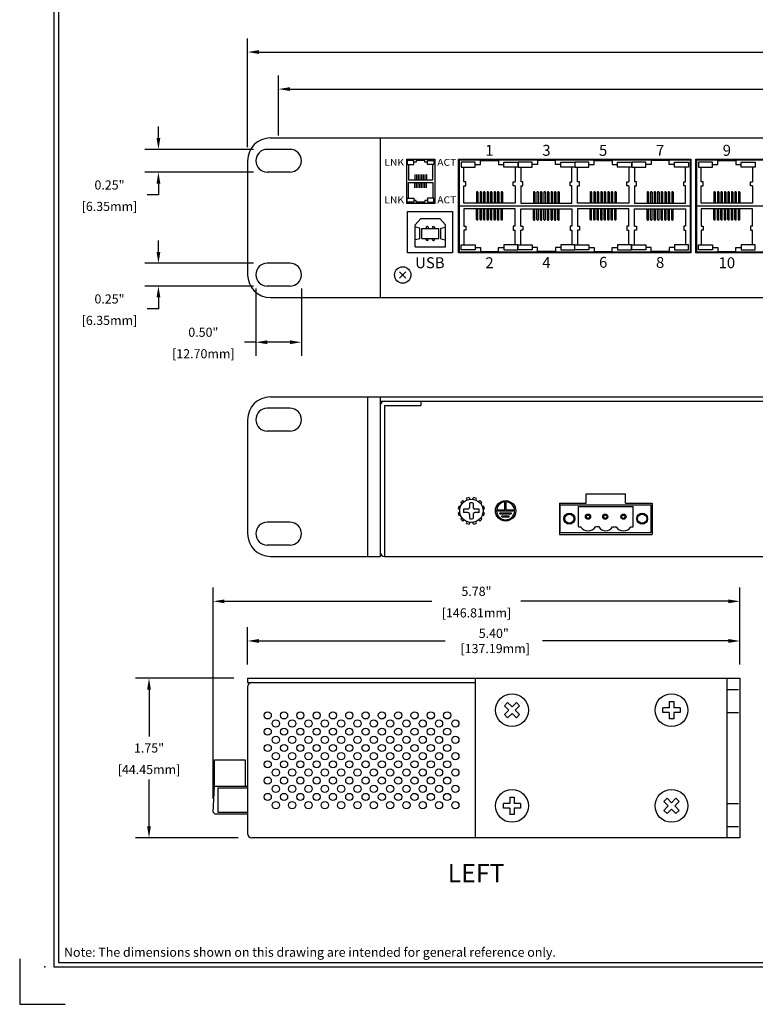
# Model space of a CAD drawing. Units: inches. Extents: x -4.4 to 47.2, y 0.8 to 27.2.
# Drawn here: x 23.2 to 31.2, y 9.2 to 20 of the extents above; entities that cross this region are included whole.
import ezdxf
from ezdxf.enums import TextEntityAlignment as Align

# ---------------------------------------------------------------- set-up
doc = ezdxf.new("R2010")
doc.units = ezdxf.units.IN
doc.header["$MEASUREMENT"] = 0
doc.linetypes.add('HIDDEN2', pattern=[0.1875, 0.125, -0.0625])
for name, color, linetype in [('Dimensions', 5, 'Continuous'), ('EnclosureMetal-1', 7, 'Continuous'), ('EnclosureMetal-1 VentHoles', 253, 'Continuous'), ('EnclosureSilkScreen', 7, 'Continuous'), ('N-Tron BorderLine', 7, 'Continuous'), ('N-Tron Paper', 5, 'Continuous'), ('Text', 7, 'Continuous')]:
    doc.layers.add(name, color=color, linetype=linetype)
doc.styles.add('N-Tron ArialBold', font='arialbd.ttf')
doc.styles.add('N-TRON-A', font='tahoma.ttf')
doc.styles.add('N-TRON-B', font='simplex.shx')
doc.dimstyles.new('N-Tron 0.00', dxfattribs={"dimtxt": 0.1, "dimasz": 0.125, "dimexe": 0.15, "dimexo": 0.15, "dimgap": 0.05, "dimtad": 0, "dimtih": 1, "dimtoh": 1, "dimzin": 0, "dimdsep": 46, "dimtxsty": 'N-TRON-B', "dimcen": 0.15, "dimclrd": 256, "dimclre": 256, "dimclrt": 256, "dimadec": 0, "dimazin": 0, "dimtfac": 1, "dimtofl": 0, "dimtmove": 0, "dimatfit": 3, "dimfxl": 0, "dimtolj": 1, "dimtzin": 0, "dimlwd": -1, "dimlwe": -1, "dimarcsym": 0})

# ---------------------------------------------------------------- blocks, each defined once
blk = doc.blocks.new('*D7')
at = {"layer": 'Defpoints', "color": 0, "linetype": 'Continuous'}
for p in [(25.652, 19.623), (25.652, 18.431), (44.652, 18.431)]:
    blk.add_point(p, dxfattribs=at)
at = {"layer": 'Dimensions', "linetype": 'Continuous'}
for p, q in [((25.652, 18.581), (25.652, 19.773)), ((44.652, 18.581), (44.652, 19.773)), ((25.777, 19.623), (34.645, 19.623)), ((44.527, 19.623), (35.659, 19.623))]:
    blk.add_line(p, q, dxfattribs=at)
for points in [[(25.777, 19.644), (25.777, 19.602), (25.652, 19.623)], [(44.527, 19.644), (44.527, 19.602), (44.652, 19.623)]]:
    blk.add_solid(points, dxfattribs=at)
at = {"layer": 'Dimensions', "linetype": 'Continuous', "char_height": 0.1, "attachment_point": 5, "style": 'N-TRON-B'}
for s, insert in [('\\A1;19.00"', (35.152, 19.732)), ('\\A1;[482.60mm]', (35.152, 19.497))]:
    blk.add_mtext(s, dxfattribs=dict(at, insert=insert))
blk = doc.blocks.new('*D8')
at = {"layer": 'Defpoints', "color": 0, "linetype": 'Continuous'}
for p in [(44.312, 19.217), (25.992, 18.556), (44.312, 18.556)]:
    blk.add_point(p, dxfattribs=at)
at = {"layer": 'Dimensions', "linetype": 'Continuous'}
for p, q in [((25.992, 18.706), (25.992, 19.367)), ((44.312, 18.706), (44.312, 19.367)), ((26.117, 19.217), (34.645, 19.217)), ((44.187, 19.217), (35.659, 19.217))]:
    blk.add_line(p, q, dxfattribs=at)
for points in [[(26.117, 19.238), (26.117, 19.196), (25.992, 19.217)], [(44.187, 19.238), (44.187, 19.196), (44.312, 19.217)]]:
    blk.add_solid(points, dxfattribs=at)
at = {"layer": 'Dimensions', "linetype": 'Continuous', "char_height": 0.1, "attachment_point": 5, "style": 'N-TRON-B'}
for s, insert in [('\\A1;18.32"', (35.152, 19.326)), ('\\A1;[465.33mm]', (35.152, 19.091))]:
    blk.add_mtext(s, dxfattribs=dict(at, insert=insert))
blk = doc.blocks.new('A$C45767B5A')
at = {"layer": 'EnclosureMetal-1 VentHoles'}
for centre in [(0, 0), (0.179, 0), (0.358, 0), (0.0895, -0.0895), (0.2685, -0.0895), (0.4475, -0.0895), (0, -0.179), (0.179, -0.179), (0.358, -0.179), (0, -0.358), (0.0895, -0.2685), (0.179, -0.358), (0.2685, -0.2685), (0.358, -0.358), (0.4475, -0.2685), (0.0895, -0.4475), (0.2685, -0.4475), (0.4475, -0.4475)]:
    blk.add_circle(centre, 0.0395, dxfattribs=at)
blk = doc.blocks.new('*D12')
at = {"layer": 'Defpoints', "color": 0, "linetype": 'Continuous'}
for p in [(25.867, 18.556), (24.674, 18.306), (25.867, 18.306)]:
    blk.add_point(p, dxfattribs=at)
at = {"layer": 'Dimensions', "linetype": 'Continuous'}
for p, q in [((24.674, 18.681), (24.674, 18.806)), ((25.717, 18.556), (24.524, 18.556)), ((25.717, 18.306), (24.524, 18.306)), ((24.674, 18.181), (24.674, 18.056)), ((24.674, 18.056), (24.549, 18.056))]:
    blk.add_line(p, q, dxfattribs=at)
for points in [[(24.653, 18.681), (24.695, 18.681), (24.674, 18.556)], [(24.653, 18.181), (24.695, 18.181), (24.674, 18.306)]]:
    blk.add_solid(points, dxfattribs=at)
at = {"layer": 'Dimensions', "linetype": 'Continuous', "char_height": 0.1, "attachment_point": 5, "style": 'N-TRON-B'}
for s, insert in [('\\A1;0.25"', (24.137, 18.165)), ('\\A1;[6.35mm]', (24.137, 17.93))]:
    blk.add_mtext(s, dxfattribs=dict(at, insert=insert))
blk = doc.blocks.new('*D15')
at = {"layer": 'Defpoints', "color": 0, "linetype": 'Continuous'}
for p in [(25.742, 17.181), (26.242, 17.181), (25.742, 16.44)]:
    blk.add_point(p, dxfattribs=at)
at = {"layer": 'Dimensions', "linetype": 'Continuous'}
for p, q in [((25.742, 17.031), (25.742, 16.29)), ((26.242, 17.031), (26.242, 16.29)), ((25.742, 16.44), (25.617, 16.44)), ((26.117, 16.44), (25.867, 16.44))]:
    blk.add_line(p, q, dxfattribs=at)
for points in [[(25.867, 16.461), (25.867, 16.42), (25.742, 16.44)], [(26.117, 16.461), (26.117, 16.42), (26.242, 16.44)]]:
    blk.add_solid(points, dxfattribs=at)
at = {"layer": 'Dimensions', "linetype": 'Continuous', "char_height": 0.1, "attachment_point": 5, "style": 'N-TRON-B'}
for s, insert in [('\\A1;0.50"', (25.167, 16.55)), ('\\A1;[12.70mm]', (25.167, 16.314))]:
    blk.add_mtext(s, dxfattribs=dict(at, insert=insert))
blk = doc.blocks.new('*D19')
at = {"layer": 'Defpoints', "color": 0, "linetype": 'Continuous'}
for p in [(25.867, 17.306), (24.674, 17.056), (25.867, 17.056)]:
    blk.add_point(p, dxfattribs=at)
at = {"layer": 'Dimensions', "linetype": 'Continuous'}
for p, q in [((24.674, 17.431), (24.674, 17.556)), ((25.717, 17.306), (24.524, 17.306)), ((25.717, 17.056), (24.524, 17.056)), ((24.674, 16.931), (24.674, 16.806)), ((24.674, 16.806), (24.549, 16.806))]:
    blk.add_line(p, q, dxfattribs=at)
for points in [[(24.653, 17.431), (24.695, 17.431), (24.674, 17.306)], [(24.653, 16.931), (24.695, 16.931), (24.674, 17.056)]]:
    blk.add_solid(points, dxfattribs=at)
at = {"layer": 'Dimensions', "linetype": 'Continuous', "char_height": 0.1, "attachment_point": 5, "style": 'N-TRON-B'}
for s, insert in [('\\A1;0.25"', (24.137, 16.915)), ('\\A1;[6.35mm]', (24.137, 16.68))]:
    blk.add_mtext(s, dxfattribs=dict(at, insert=insert))
blk = doc.blocks.new('*D24')
at = {"layer": 'Defpoints', "color": 0, "linetype": 'Continuous'}
for p in [(25.652, 13.164), (25.652, 12.755), (31.053, 12.755)]:
    blk.add_point(p, dxfattribs=at)
at = {"layer": 'Dimensions', "linetype": 'Continuous'}
for p, q in [((25.652, 12.905), (25.652, 13.314)), ((31.053, 12.905), (31.053, 13.314)), ((25.777, 13.164), (27.819, 13.164)), ((30.928, 13.164), (28.886, 13.164))]:
    blk.add_line(p, q, dxfattribs=at)
for points in [[(25.777, 13.185), (25.777, 13.143), (25.652, 13.164)], [(30.928, 13.185), (30.928, 13.143), (31.053, 13.164)]]:
    blk.add_solid(points, dxfattribs=at)
at = {"layer": 'Dimensions', "linetype": 'Continuous', "insert": (28.353, 13.164), "char_height": 0.1, "attachment_point": 5, "style": 'N-TRON-B'}
blk.add_mtext('\\A1;5.40"\\P [137.19mm]', dxfattribs=at)
blk = doc.blocks.new('*D25')
at = {"layer": 'Defpoints', "color": 0, "linetype": 'Continuous'}
for p in [(24.571, 12.755), (25.652, 12.755), (25.7, 11.005)]:
    blk.add_point(p, dxfattribs=at)
at = {"layer": 'Dimensions', "linetype": 'Continuous'}
for p, q in [((25.502, 12.755), (24.421, 12.755)), ((24.571, 12.63), (24.571, 12.116)), ((24.571, 11.13), (24.571, 11.644)), ((25.55, 11.005), (24.421, 11.005))]:
    blk.add_line(p, q, dxfattribs=at)
for points in [[(24.55, 12.63), (24.591, 12.63), (24.571, 12.755)], [(24.55, 11.13), (24.591, 11.13), (24.571, 11.005)]]:
    blk.add_solid(points, dxfattribs=at)
at = {"layer": 'Dimensions', "linetype": 'Continuous', "char_height": 0.1, "attachment_point": 5, "style": 'N-TRON-B'}
for s, insert in [('\\A1;1.75"', (24.571, 11.99)), ('\\A1;[44.45mm]', (24.571, 11.754))]:
    blk.add_mtext(s, dxfattribs=dict(at, insert=insert))
blk = doc.blocks.new('*D26')
at = {"layer": 'Defpoints', "color": 0, "linetype": 'Continuous'}
for p in [(25.273, 13.599), (31.053, 12.755), (25.273, 11.287)]:
    blk.add_point(p, dxfattribs=at)
at = {"layer": 'Dimensions', "linetype": 'Continuous'}
for p, q in [((25.273, 11.437), (25.273, 13.749)), ((31.053, 12.905), (31.053, 13.749)), ((25.398, 13.599), (27.675, 13.599)), ((30.928, 13.599), (28.651, 13.599))]:
    blk.add_line(p, q, dxfattribs=at)
for points in [[(25.398, 13.619), (25.398, 13.578), (25.273, 13.599)], [(30.928, 13.619), (30.928, 13.578), (31.053, 13.599)]]:
    blk.add_solid(points, dxfattribs=at)
at = {"layer": 'Dimensions', "linetype": 'Continuous', "char_height": 0.1, "attachment_point": 5, "style": 'N-TRON-B'}
for s, insert in [('\\A1;5.78"', (28.163, 13.708)), ('\\A1;[146.81mm]', (28.163, 13.472))]:
    blk.add_mtext(s, dxfattribs=dict(at, insert=insert))

msp = doc.modelspace()

# ---------------------------------------------------------------- hatches: boundary and pattern name
h = msp.add_hatch(color=256)
h.paths.add_polyline_path([(28.594, 14.591, 1), (28.371, 14.591, 1)])
h.paths.add_polyline_path([(28.476, 14.689), (28.476, 14.603), (28.398, 14.603), (28.398, 14.59), (28.567, 14.59), (28.567, 14.603), (28.489, 14.603), (28.489, 14.689, -29.775111)], flags=16)
h.paths.add_polyline_path([(28.545, 14.57), (28.545, 14.557), (28.42, 14.557), (28.42, 14.57)], flags=0)
h.paths.add_polyline_path([(28.523, 14.537), (28.523, 14.524), (28.442, 14.524), (28.442, 14.537)], flags=0)
h = msp.add_hatch(color=256)
h.paths.add_polyline_path([(28.545, 14.57), (28.42, 14.57), (28.42, 14.557), (28.545, 14.557)])
h.paths.add_polyline_path([(28.523, 14.537), (28.442, 14.537), (28.442, 14.524), (28.523, 14.524)])

# ---------------------------------------------------------------- linework, layer by layer
for p, q in [((25.902, 18.681), (27.107, 18.681)), ((27.107, 18.681), (27.107, 16.931)), ((27.107, 18.681), (43.197, 18.681)), ((25.652, 18.431), (25.652, 17.181)), ((27.395, 18.45), (27.706, 18.45)), ((27.395, 18.45), (27.395, 17.963)), ((27.706, 18.45), (27.706, 17.963)), ((27.966, 17.42), (27.966, 18.45)), ((27.966, 18.45), (30.516, 18.45)), ((30.516, 18.45), (30.516, 17.42)), ((30.57, 17.42), (30.57, 18.45)), ((30.57, 18.45), (33.12, 18.45)), ((27.486, 18.28), (27.486, 18.221)), ((27.505, 18.28), (27.505, 18.221)), ((27.523, 18.28), (27.523, 18.221)), ((27.541, 18.28), (27.541, 18.221)), ((27.559, 18.28), (27.559, 18.221)), ((27.578, 18.28), (27.578, 18.221)), ((27.596, 18.28), (27.596, 18.221)), ((27.614, 18.28), (27.614, 18.221)), ((27.486, 18.133), (27.486, 18.192)), ((27.505, 18.133), (27.505, 18.192)), ((27.523, 18.133), (27.523, 18.192)), ((27.541, 18.133), (27.541, 18.192)), ((27.559, 18.133), (27.559, 18.192)), ((27.578, 18.133), (27.578, 18.192)), ((27.596, 18.133), (27.596, 18.192)), ((27.614, 18.133), (27.614, 18.192)), ((28.164, 18.085), (28.164, 17.965)), ((28.174, 18.09), (28.169, 18.09)), ((28.179, 18.085), (28.179, 17.965)), ((28.203, 18.085), (28.203, 17.965)), ((28.213, 18.09), (28.208, 18.09)), ((28.218, 18.085), (28.218, 17.965)), ((28.241, 18.085), (28.241, 17.965)), ((28.251, 18.09), (28.246, 18.09)), ((28.256, 18.085), (28.256, 17.965)), ((28.279, 18.085), (28.279, 17.965)), ((28.289, 18.09), (28.284, 18.09)), ((28.294, 18.085), (28.294, 17.965)), ((28.318, 18.085), (28.318, 17.965)), ((28.328, 18.09), (28.323, 18.09)), ((28.333, 18.085), (28.333, 17.965)), ((28.356, 18.085), (28.356, 17.965)), ((28.366, 18.09), (28.361, 18.09)), ((28.371, 18.085), (28.371, 17.965)), ((28.394, 18.085), (28.394, 17.965)), ((28.404, 18.09), (28.399, 18.09)), ((28.409, 18.085), (28.409, 17.965)), ((28.433, 18.085), (28.433, 17.965)), ((28.443, 18.09), (28.438, 18.09)), ((28.448, 18.085), (28.448, 17.965)), ((28.789, 18.085), (28.789, 17.965)), ((28.794, 18.09), (28.799, 18.09)), ((28.804, 18.085), (28.804, 17.965)), ((28.827, 18.085), (28.827, 17.965)), ((28.832, 18.09), (28.837, 18.09)), ((28.842, 18.085), (28.842, 17.965)), ((28.866, 18.085), (28.866, 17.965)), ((28.871, 18.09), (28.876, 18.09)), ((28.881, 18.085), (28.881, 17.965)), ((28.904, 18.085), (28.904, 17.965)), ((28.909, 18.09), (28.914, 18.09)), ((28.919, 18.085), (28.919, 17.965)), ((28.942, 18.085), (28.942, 17.965)), ((28.947, 18.09), (28.952, 18.09)), ((28.957, 18.085), (28.957, 17.965)), ((28.981, 18.085), (28.981, 17.965)), ((28.986, 18.09), (28.991, 18.09)), ((28.996, 18.085), (28.996, 17.965)), ((29.019, 18.085), (29.019, 17.965)), ((29.024, 18.09), (29.029, 18.09)), ((29.034, 18.085), (29.034, 17.965)), ((29.057, 18.085), (29.057, 17.965)), ((29.062, 18.09), (29.067, 18.09)), ((29.072, 18.085), (29.072, 17.965)), ((29.411, 18.085), (29.411, 17.965)), ((29.421, 18.09), (29.416, 18.09)), ((29.426, 18.085), (29.426, 17.965)), ((29.45, 18.085), (29.45, 17.965)), ((29.46, 18.09), (29.455, 18.09)), ((29.465, 18.085), (29.465, 17.965)), ((29.488, 18.085), (29.488, 17.965)), ((29.498, 18.09), (29.493, 18.09)), ((29.503, 18.085), (29.503, 17.965)), ((29.527, 18.085), (29.527, 17.965)), ((29.537, 18.09), (29.532, 18.09)), ((29.542, 18.085), (29.542, 17.965)), ((29.565, 18.085), (29.565, 17.965)), ((29.575, 18.09), (29.57, 18.09)), ((29.58, 18.085), (29.58, 17.965)), ((29.603, 18.085), (29.603, 17.965)), ((29.613, 18.09), (29.608, 18.09)), ((29.618, 18.085), (29.618, 17.965)), ((29.642, 18.085), (29.642, 17.965)), ((29.652, 18.09), (29.647, 18.09)), ((29.657, 18.085), (29.657, 17.965)), ((29.68, 18.085), (29.68, 17.965)), ((29.69, 18.09), (29.685, 18.09)), ((29.695, 18.085), (29.695, 17.965)), ((30.036, 18.085), (30.036, 17.965)), ((30.041, 18.09), (30.046, 18.09)), ((30.051, 18.085), (30.051, 17.965)), ((30.074, 18.085), (30.074, 17.965)), ((30.079, 18.09), (30.084, 18.09)), ((30.089, 18.085), (30.089, 17.965)), ((30.113, 18.085), (30.113, 17.965)), ((30.118, 18.09), (30.123, 18.09)), ((30.128, 18.085), (30.128, 17.965)), ((30.151, 18.085), (30.151, 17.965)), ((30.156, 18.09), (30.161, 18.09)), ((30.166, 18.085), (30.166, 17.965)), ((30.19, 18.085), (30.19, 17.965)), ((30.195, 18.09), (30.2, 18.09)), ((30.205, 18.085), (30.205, 17.965)), ((30.228, 18.085), (30.228, 17.965)), ((30.233, 18.09), (30.238, 18.09)), ((30.243, 18.085), (30.243, 17.965)), ((30.266, 18.085), (30.266, 17.965)), ((30.271, 18.09), (30.276, 18.09)), ((30.281, 18.085), (30.281, 17.965)), ((30.305, 18.085), (30.305, 17.965)), ((30.31, 18.09), (30.315, 18.09)), ((30.32, 18.085), (30.32, 17.965)), ((30.768, 18.085), (30.768, 17.965)), ((30.778, 18.09), (30.773, 18.09)), ((30.783, 18.085), (30.783, 17.965)), ((30.807, 18.085), (30.807, 17.965)), ((30.817, 18.09), (30.812, 18.09)), ((30.822, 18.085), (30.822, 17.965)), ((30.845, 18.085), (30.845, 17.965)), ((30.855, 18.09), (30.85, 18.09)), ((30.86, 18.085), (30.86, 17.965)), ((30.883, 18.085), (30.883, 17.965)), ((30.893, 18.09), (30.888, 18.09)), ((30.898, 18.085), (30.898, 17.965)), ((30.922, 18.085), (30.922, 17.965)), ((30.932, 18.09), (30.927, 18.09)), ((30.937, 18.085), (30.937, 17.965)), ((30.96, 18.085), (30.96, 17.965)), ((30.97, 18.09), (30.965, 18.09)), ((30.975, 18.085), (30.975, 17.965)), ((30.998, 18.085), (30.998, 17.965)), ((31.008, 18.09), (31.003, 18.09)), ((31.013, 18.085), (31.013, 17.965)), ((31.037, 18.085), (31.037, 17.965)), ((31.047, 18.09), (31.042, 18.09)), ((31.052, 18.085), (31.052, 17.965)), ((27.706, 17.963), (27.395, 17.963)), ((27.976, 17.935), (30.506, 17.935)), ((30.58, 17.935), (33.11, 17.935)), ((28.164, 17.785), (28.164, 17.905)), ((28.179, 17.785), (28.179, 17.905)), ((28.203, 17.785), (28.203, 17.905)), ((28.218, 17.785), (28.218, 17.905)), ((28.241, 17.785), (28.241, 17.905)), ((28.256, 17.785), (28.256, 17.905)), ((28.279, 17.785), (28.279, 17.905)), ((28.294, 17.785), (28.294, 17.905)), ((28.318, 17.785), (28.318, 17.905)), ((28.333, 17.785), (28.333, 17.905)), ((28.356, 17.785), (28.356, 17.905)), ((28.371, 17.785), (28.371, 17.905)), ((28.394, 17.785), (28.394, 17.905)), ((28.409, 17.785), (28.409, 17.905)), ((28.433, 17.785), (28.433, 17.905)), ((28.448, 17.785), (28.448, 17.905)), ((28.789, 17.785), (28.789, 17.905)), ((28.804, 17.785), (28.804, 17.905)), ((28.827, 17.785), (28.827, 17.905)), ((28.842, 17.785), (28.842, 17.905)), ((28.866, 17.785), (28.866, 17.905)), ((28.881, 17.785), (28.881, 17.905)), ((28.904, 17.785), (28.904, 17.905)), ((28.919, 17.785), (28.919, 17.905)), ((28.942, 17.785), (28.942, 17.905)), ((28.957, 17.785), (28.957, 17.905)), ((28.981, 17.785), (28.981, 17.905)), ((28.996, 17.785), (28.996, 17.905)), ((29.019, 17.785), (29.019, 17.905)), ((29.034, 17.785), (29.034, 17.905)), ((29.057, 17.785), (29.057, 17.905)), ((29.072, 17.785), (29.072, 17.905)), ((29.411, 17.785), (29.411, 17.905)), ((29.426, 17.785), (29.426, 17.905)), ((29.45, 17.785), (29.45, 17.905)), ((29.465, 17.785), (29.465, 17.905)), ((29.488, 17.785), (29.488, 17.905)), ((29.503, 17.785), (29.503, 17.905)), ((29.527, 17.785), (29.527, 17.905)), ((29.542, 17.785), (29.542, 17.905)), ((29.565, 17.785), (29.565, 17.905)), ((29.58, 17.785), (29.58, 17.905)), ((29.603, 17.785), (29.603, 17.905)), ((29.618, 17.785), (29.618, 17.905)), ((29.642, 17.785), (29.642, 17.905)), ((29.657, 17.785), (29.657, 17.905)), ((29.68, 17.785), (29.68, 17.905)), ((29.695, 17.785), (29.695, 17.905)), ((30.036, 17.785), (30.036, 17.905)), ((30.051, 17.785), (30.051, 17.905)), ((30.074, 17.785), (30.074, 17.905)), ((30.089, 17.785), (30.089, 17.905)), ((30.113, 17.785), (30.113, 17.905)), ((30.128, 17.785), (30.128, 17.905)), ((30.151, 17.785), (30.151, 17.905)), ((30.166, 17.785), (30.166, 17.905)), ((30.19, 17.785), (30.19, 17.905)), ((30.205, 17.785), (30.205, 17.905)), ((30.228, 17.785), (30.228, 17.905)), ((30.243, 17.785), (30.243, 17.905)), ((30.266, 17.785), (30.266, 17.905)), ((30.281, 17.785), (30.281, 17.905)), ((30.305, 17.785), (30.305, 17.905)), ((30.32, 17.785), (30.32, 17.905)), ((30.768, 17.785), (30.768, 17.905)), ((30.783, 17.785), (30.783, 17.905)), ((30.807, 17.785), (30.807, 17.905)), ((30.822, 17.785), (30.822, 17.905)), ((30.845, 17.785), (30.845, 17.905)), ((30.86, 17.785), (30.86, 17.905)), ((30.883, 17.785), (30.883, 17.905)), ((30.898, 17.785), (30.898, 17.905)), ((30.922, 17.785), (30.922, 17.905)), ((30.937, 17.785), (30.937, 17.905)), ((30.96, 17.785), (30.96, 17.905)), ((30.975, 17.785), (30.975, 17.905)), ((30.998, 17.785), (30.998, 17.905)), ((31.013, 17.785), (31.013, 17.905)), ((31.037, 17.785), (31.037, 17.905)), ((31.052, 17.785), (31.052, 17.905)), ((27.552, 17.798), (27.492, 17.728)), ((27.492, 17.488), (27.492, 17.728)), ((27.552, 17.798), (27.762, 17.798)), ((27.762, 17.798), (27.822, 17.728)), ((27.822, 17.488), (27.822, 17.728)), ((28.174, 17.78), (28.169, 17.78)), ((28.213, 17.78), (28.208, 17.78)), ((28.251, 17.78), (28.246, 17.78)), ((28.289, 17.78), (28.284, 17.78)), ((28.328, 17.78), (28.323, 17.78)), ((28.366, 17.78), (28.361, 17.78)), ((28.404, 17.78), (28.399, 17.78)), ((28.443, 17.78), (28.438, 17.78)), ((28.794, 17.78), (28.799, 17.78)), ((28.832, 17.78), (28.837, 17.78)), ((28.871, 17.78), (28.876, 17.78)), ((28.909, 17.78), (28.914, 17.78)), ((28.947, 17.78), (28.952, 17.78)), ((28.986, 17.78), (28.991, 17.78)), ((29.024, 17.78), (29.029, 17.78)), ((29.062, 17.78), (29.067, 17.78)), ((29.421, 17.78), (29.416, 17.78)), ((29.46, 17.78), (29.455, 17.78)), ((29.498, 17.78), (29.493, 17.78)), ((29.537, 17.78), (29.532, 17.78)), ((29.575, 17.78), (29.57, 17.78)), ((29.613, 17.78), (29.608, 17.78)), ((29.652, 17.78), (29.647, 17.78)), ((29.69, 17.78), (29.685, 17.78)), ((30.041, 17.78), (30.046, 17.78)), ((30.079, 17.78), (30.084, 17.78)), ((30.118, 17.78), (30.123, 17.78)), ((30.156, 17.78), (30.161, 17.78)), ((30.195, 17.78), (30.2, 17.78)), ((30.233, 17.78), (30.238, 17.78)), ((30.271, 17.78), (30.276, 17.78)), ((30.31, 17.78), (30.315, 17.78)), ((30.778, 17.78), (30.773, 17.78)), ((30.817, 17.78), (30.812, 17.78)), ((30.855, 17.78), (30.85, 17.78)), ((30.893, 17.78), (30.888, 17.78)), ((30.932, 17.78), (30.927, 17.78)), ((30.97, 17.78), (30.965, 17.78)), ((31.008, 17.78), (31.003, 17.78)), ((31.047, 17.78), (31.042, 17.78)), ((27.542, 17.692), (27.492, 17.703)), ((27.542, 17.573), (27.542, 17.692)), ((27.562, 17.578), (27.562, 17.688)), ((27.562, 17.688), (27.752, 17.688)), ((27.752, 17.578), (27.752, 17.688)), ((27.772, 17.692), (27.822, 17.703)), ((27.772, 17.573), (27.772, 17.692)), ((27.542, 17.573), (27.492, 17.562)), ((27.562, 17.578), (27.752, 17.578)), ((27.772, 17.573), (27.822, 17.562)), ((27.492, 17.488), (27.822, 17.488)), ((30.516, 17.42), (27.966, 17.42)), ((33.12, 17.42), (30.57, 17.42)), ((27.319, 17.143), (27.389, 17.212)), ((27.389, 17.143), (27.319, 17.212)), ((25.902, 16.931), (27.107, 16.931)), ((27.107, 16.931), (43.197, 16.931)), ((25.902, 15.841), (27.107, 15.841)), ((26.966, 15.841), (26.966, 14.091)), ((27.107, 15.841), (27.107, 15.793)), ((27.107, 15.841), (43.197, 15.841)), ((27.107, 15.841), (27.107, 14.091)), ((27.107, 15.793), (43.197, 15.793)), ((27.554, 15.793), (27.554, 15.745)), ((27.107, 15.745), (27.107, 14.139)), ((27.155, 15.745), (27.554, 15.745)), ((27.155, 15.745), (27.155, 14.091)), ((25.652, 15.591), (25.652, 14.341)), ((28.476, 14.603), (28.476, 14.689)), ((28.489, 14.603), (28.489, 14.689)), ((29.366, 14.777), (29.797, 14.777)), ((29.366, 14.677), (29.366, 14.777)), ((29.797, 14.677), (29.797, 14.777)), ((28.398, 14.603), (28.476, 14.603)), ((28.398, 14.59), (28.398, 14.603)), ((28.398, 14.59), (28.567, 14.59)), ((28.489, 14.603), (28.567, 14.603)), ((28.567, 14.59), (28.567, 14.603)), ((29.074, 14.677), (29.366, 14.677)), ((29.074, 14.677), (29.074, 14.332)), ((29.082, 14.657), (30.081, 14.657)), ((29.082, 14.352), (29.082, 14.657)), ((29.282, 14.416), (29.282, 14.637)), ((29.282, 14.637), (29.881, 14.637)), ((29.797, 14.677), (30.089, 14.677)), ((29.881, 14.416), (29.881, 14.637)), ((30.081, 14.352), (30.081, 14.657)), ((30.089, 14.677), (30.089, 14.332)), ((28.42, 14.57), (28.545, 14.57)), ((28.42, 14.557), (28.42, 14.57)), ((28.42, 14.557), (28.545, 14.557)), ((28.442, 14.537), (28.523, 14.537)), ((28.442, 14.524), (28.442, 14.537)), ((28.442, 14.524), (28.523, 14.524)), ((28.523, 14.524), (28.523, 14.537)), ((28.545, 14.57), (28.545, 14.557)), ((29.282, 14.416), (29.305, 14.416)), ((29.508, 14.416), (29.469, 14.416)), ((29.655, 14.416), (29.694, 14.416)), ((29.858, 14.416), (29.881, 14.416)), ((29.074, 14.332), (30.089, 14.332)), ((29.082, 14.352), (30.081, 14.352)), ((25.902, 14.091), (27.107, 14.091)), ((27.155, 14.091), (43.149, 14.091)), ((25.652, 12.755), (25.652, 12.707)), ((25.652, 12.755), (31.053, 12.755)), ((31.053, 12.755), (31.053, 11.005)), ((25.652, 12.707), (28.153, 12.707)), ((25.652, 12.659), (25.652, 11.053)), ((25.627, 11.862), (25.627, 11.572)), ((30.958, 11.005), (25.7, 11.005)), ((31.053, 11.005), (31.005, 11.005))]:
    msp.add_line(p, q)
at = {"linetype": 'Continuous'}
for p, q in [((26.117, 18.556), (25.867, 18.556)), ((26.117, 18.306), (25.867, 18.306)), ((27.612, 17.701), (27.612, 17.688)), ((27.627, 17.708), (27.62, 17.708)), ((27.635, 17.701), (27.635, 17.688)), ((27.68, 17.701), (27.68, 17.688)), ((27.687, 17.708), (27.695, 17.708)), ((27.702, 17.701), (27.702, 17.688)), ((27.612, 17.564), (27.612, 17.578)), ((27.627, 17.557), (27.62, 17.557)), ((27.635, 17.564), (27.635, 17.578)), ((27.68, 17.564), (27.68, 17.578)), ((27.687, 17.557), (27.695, 17.557)), ((27.702, 17.564), (27.702, 17.578)), ((26.117, 17.306), (25.867, 17.306)), ((26.117, 17.056), (25.867, 17.056)), ((26.117, 15.716), (25.867, 15.716)), ((26.117, 15.466), (25.867, 15.466)), ((28.07, 14.61), (28.022, 14.61)), ((28.088, 14.676), (28.088, 14.628)), ((28.126, 14.676), (28.126, 14.628)), ((28.192, 14.61), (28.144, 14.61)), ((28.07, 14.572), (28.022, 14.572)), ((28.088, 14.554), (28.088, 14.506)), ((28.126, 14.554), (28.126, 14.506)), ((28.192, 14.572), (28.144, 14.572)), ((26.117, 14.466), (25.867, 14.466)), ((26.117, 14.216), (25.867, 14.216)), ((25.291, 11.862), (25.627, 11.862)), ((25.291, 11.572), (25.291, 11.862)), ((25.273, 11.287), (25.291, 11.572)), ((25.291, 11.572), (25.652, 11.572)), ((25.327, 11.552), (25.652, 11.552)), ((25.327, 11.552), (25.327, 11.287)), ((25.273, 11.287), (25.293, 11.267)), ((25.293, 11.267), (25.652, 11.267)), ((25.327, 11.287), (25.652, 11.287))]:
    msp.add_line(p, q, dxfattribs=at)
at = {"linetype": 'HIDDEN2'}
for p, q in [((30.913, 12.63), (31.053, 12.63)), ((30.913, 12.38), (31.053, 12.38)), ((30.913, 11.38), (31.053, 11.38)), ((30.913, 11.13), (31.053, 11.13))]:
    msp.add_line(p, q, dxfattribs=at)
for points in [[(27.476, 18.435), (27.403, 18.435), (27.403, 18.391), (27.476, 18.391)], [(27.625, 18.435), (27.697, 18.435), (27.697, 18.391), (27.625, 18.391)], [(30.506, 17.43), (27.976, 17.43), (27.976, 18.44), (30.506, 18.44)], [(28.148, 18.417), (27.996, 18.417), (27.996, 18.362), (28.148, 18.362)], [(28.463, 18.417), (28.616, 18.417), (28.616, 18.362), (28.463, 18.362)], [(28.773, 18.417), (28.621, 18.417), (28.621, 18.362), (28.773, 18.362)], [(29.088, 18.417), (29.241, 18.417), (29.241, 18.362), (29.088, 18.362)], [(29.396, 18.417), (29.243, 18.417), (29.243, 18.362), (29.396, 18.362)], [(29.711, 18.417), (29.863, 18.417), (29.863, 18.362), (29.711, 18.362)], [(30.02, 18.417), (29.868, 18.417), (29.868, 18.362), (30.02, 18.362)], [(30.335, 18.417), (30.488, 18.417), (30.488, 18.362), (30.335, 18.362)], [(33.11, 17.43), (30.58, 17.43), (30.58, 18.44), (33.11, 18.44)], [(30.752, 18.417), (30.6, 18.417), (30.6, 18.362), (30.752, 18.362)], [(31.067, 18.417), (31.22, 18.417), (31.22, 18.362), (31.067, 18.362)], [(27.476, 17.978), (27.403, 17.978), (27.403, 18.022), (27.476, 18.022)], [(27.625, 17.978), (27.697, 17.978), (27.697, 18.022), (27.625, 18.022)], [(27.899, 17.42), (27.405, 17.42), (27.405, 17.875), (27.899, 17.875)], [(28.148, 17.452), (27.996, 17.452), (27.996, 17.507), (28.148, 17.507)], [(28.463, 17.452), (28.616, 17.452), (28.616, 17.507), (28.463, 17.507)], [(28.773, 17.452), (28.621, 17.452), (28.621, 17.507), (28.773, 17.507)], [(29.088, 17.452), (29.241, 17.452), (29.241, 17.507), (29.088, 17.507)], [(29.396, 17.452), (29.243, 17.452), (29.243, 17.507), (29.396, 17.507)], [(29.711, 17.452), (29.863, 17.452), (29.863, 17.507), (29.711, 17.507)], [(30.02, 17.452), (29.868, 17.452), (29.868, 17.507), (30.02, 17.507)], [(30.335, 17.452), (30.488, 17.452), (30.488, 17.507), (30.335, 17.507)], [(30.752, 17.452), (30.6, 17.452), (30.6, 17.507), (30.752, 17.507)], [(31.067, 17.452), (31.22, 17.452), (31.22, 17.507), (31.067, 17.507)]]:
    msp.add_lwpolyline(points, close=True)
for points in [[(27.417, 18.391), (27.417, 18.221), (27.683, 18.221), (27.683, 18.391)], [(27.625, 18.417), (27.598, 18.417), (27.598, 18.435), (27.503, 18.435), (27.503, 18.417), (27.476, 18.417)], [(28.026, 18.2), (28.026, 18.362)], [(28.148, 18.39), (28.206, 18.39), (28.206, 18.435), (28.406, 18.435), (28.406, 18.39), (28.463, 18.39)], [(28.586, 18.362), (28.586, 18.2)], [(28.651, 18.362), (28.651, 18.2)], [(29.088, 18.39), (29.031, 18.39), (29.031, 18.435), (28.831, 18.435), (28.831, 18.39), (28.773, 18.39)], [(29.211, 18.2), (29.211, 18.362)], [(29.273, 18.2), (29.273, 18.362)], [(29.396, 18.39), (29.453, 18.39), (29.453, 18.435), (29.653, 18.435), (29.653, 18.39), (29.711, 18.39)], [(29.833, 18.362), (29.833, 18.2)], [(29.898, 18.362), (29.898, 18.2)], [(30.335, 18.39), (30.278, 18.39), (30.278, 18.435), (30.078, 18.435), (30.078, 18.39), (30.02, 18.39)], [(30.458, 18.2), (30.458, 18.362)], [(30.63, 18.2), (30.63, 18.362)], [(30.752, 18.39), (30.81, 18.39), (30.81, 18.435), (31.01, 18.435), (31.01, 18.39), (31.067, 18.39)], [(31.19, 18.362), (31.19, 18.2)], [(27.417, 18.022), (27.417, 18.192), (27.683, 18.192), (27.683, 18.022)], [(28.026, 18.155), (28.046, 18.155), (28.046, 18.2), (28.026, 18.2)], [(28.586, 18.155), (28.586, 17.965), (28.026, 17.965), (28.026, 18.155)], [(28.586, 18.155), (28.566, 18.155), (28.566, 18.2), (28.586, 18.2)], [(28.651, 18.155), (28.671, 18.155), (28.671, 18.2), (28.651, 18.2)], [(28.651, 18.155), (28.651, 17.965), (29.211, 17.965), (29.211, 18.155)], [(29.211, 18.155), (29.19, 18.155), (29.19, 18.2), (29.211, 18.2)], [(29.273, 18.155), (29.293, 18.155), (29.293, 18.2), (29.273, 18.2)], [(29.833, 18.155), (29.833, 17.965), (29.273, 17.965), (29.273, 18.155)], [(29.833, 18.155), (29.813, 18.155), (29.813, 18.2), (29.833, 18.2)], [(29.898, 18.155), (29.918, 18.155), (29.918, 18.2), (29.898, 18.2)], [(29.898, 18.155), (29.898, 17.965), (30.458, 17.965), (30.458, 18.155)], [(30.458, 18.155), (30.438, 18.155), (30.438, 18.2), (30.458, 18.2)], [(30.63, 18.155), (30.65, 18.155), (30.65, 18.2), (30.63, 18.2)], [(31.19, 18.155), (31.19, 17.965), (30.63, 17.965), (30.63, 18.155)], [(31.19, 18.155), (31.17, 18.155), (31.17, 18.2), (31.19, 18.2)], [(27.625, 17.996), (27.598, 17.996), (27.598, 17.978), (27.503, 17.978), (27.503, 17.996), (27.476, 17.996)], [(28.586, 17.715), (28.586, 17.905), (28.026, 17.905), (28.026, 17.715)], [(28.651, 17.715), (28.651, 17.905), (29.211, 17.905), (29.211, 17.715)], [(29.833, 17.715), (29.833, 17.905), (29.273, 17.905), (29.273, 17.715)], [(29.898, 17.715), (29.898, 17.905), (30.458, 17.905), (30.458, 17.715)], [(31.19, 17.715), (31.19, 17.905), (30.63, 17.905), (30.63, 17.715)], [(28.026, 17.715), (28.046, 17.715), (28.046, 17.67), (28.026, 17.67)], [(28.586, 17.715), (28.566, 17.715), (28.566, 17.67), (28.586, 17.67)], [(28.651, 17.715), (28.671, 17.715), (28.671, 17.67), (28.651, 17.67)], [(29.211, 17.715), (29.19, 17.715), (29.19, 17.67), (29.211, 17.67)], [(29.273, 17.715), (29.293, 17.715), (29.293, 17.67), (29.273, 17.67)], [(29.833, 17.715), (29.813, 17.715), (29.813, 17.67), (29.833, 17.67)], [(29.898, 17.715), (29.918, 17.715), (29.918, 17.67), (29.898, 17.67)], [(30.458, 17.715), (30.438, 17.715), (30.438, 17.67), (30.458, 17.67)], [(30.63, 17.715), (30.65, 17.715), (30.65, 17.67), (30.63, 17.67)], [(31.19, 17.715), (31.17, 17.715), (31.17, 17.67), (31.19, 17.67)], [(28.026, 17.67), (28.026, 17.507)], [(28.586, 17.507), (28.586, 17.67)], [(28.651, 17.507), (28.651, 17.67)], [(29.211, 17.67), (29.211, 17.507)], [(29.273, 17.67), (29.273, 17.507)], [(29.833, 17.507), (29.833, 17.67)], [(29.898, 17.507), (29.898, 17.67)], [(30.458, 17.67), (30.458, 17.507)], [(30.63, 17.67), (30.63, 17.507)], [(31.19, 17.507), (31.19, 17.67)], [(28.148, 17.48), (28.206, 17.48), (28.206, 17.435), (28.406, 17.435), (28.406, 17.48), (28.463, 17.48)], [(29.088, 17.48), (29.031, 17.48), (29.031, 17.435), (28.831, 17.435), (28.831, 17.48), (28.773, 17.48)], [(29.396, 17.48), (29.453, 17.48), (29.453, 17.435), (29.653, 17.435), (29.653, 17.48), (29.711, 17.48)], [(30.335, 17.48), (30.278, 17.48), (30.278, 17.435), (30.078, 17.435), (30.078, 17.48), (30.02, 17.48)], [(30.752, 17.48), (30.81, 17.48), (30.81, 17.435), (31.01, 17.435), (31.01, 17.48), (31.067, 17.48)]]:
    msp.add_lwpolyline(points)
for centre, radius in [((27.354, 17.178), 0.09), ((28.483, 14.591), 0.112), ((29.182, 14.505), 0.06), ((29.182, 14.505), 0.05), ((29.387, 14.527), 0.0283), ((29.387, 14.527), 0.0183), ((29.576, 14.527), 0.0283), ((29.576, 14.527), 0.0183), ((29.776, 14.527), 0.0283), ((29.776, 14.527), 0.0183), ((29.981, 14.505), 0.06), ((29.981, 14.505), 0.05)]:
    msp.add_circle(centre, radius)
at = {"linetype": 'Continuous'}
msp.add_circle((28.107, 14.591), 0.128, dxfattribs=at)
for centre, radius, start, end in [((25.902, 18.431), 0.25, 90, 180), ((25.867, 18.431), 0.125, 90, 270), ((26.117, 18.431), 0.125, 270, 90), ((27.62, 17.701), 0.0075, 90, 180), ((27.627, 17.701), 0.0075, 0, 90), ((27.687, 17.701), 0.0075, 90, 180), ((27.695, 17.701), 0.0075, 0, 90), ((27.62, 17.564), 0.0075, 180, 270), ((27.627, 17.564), 0.0075, 270, 0), ((27.687, 17.564), 0.0075, 180, 270), ((27.695, 17.564), 0.0075, 270, 360), ((25.867, 17.181), 0.125, 90, 270), ((26.117, 17.181), 0.125, 270, 90), ((25.902, 17.181), 0.25, 180, 270), ((25.902, 15.591), 0.25, 90, 180), ((25.867, 15.591), 0.125, 90, 270), ((26.117, 15.591), 0.125, 270, 90), ((28.107, 14.591), 0.147, 129.1458, 140.8542), ((28.034, 14.718), 0.0234, 214.5729, 267.5742), ((28.034, 14.718), 0.0234, 332.4258, 25.4271), ((28.107, 14.591), 0.147, 99.1458, 110.8542), ((28.107, 14.738), 0.0234, 184.5729, 237.5742), ((28.107, 14.738), 0.0234, 302.4258, 355.4271), ((28.107, 14.591), 0.147, 69.1458, 80.8542), ((28.18, 14.718), 0.0234, 154.5729, 207.5742), ((28.18, 14.718), 0.0234, 272.4258, 325.4271), ((28.107, 14.591), 0.147, 39.1458, 50.8542), ((28.107, 14.591), 0.147, 159.1458, 170.8542), ((27.96, 14.591), 0.0234, 32.4258, 85.4271), ((27.98, 14.664), 0.0234, 244.5729, 297.5742), ((27.98, 14.664), 0.0234, 2.4258, 55.4271), ((28.107, 14.591), 0.087, 167.4109, 192.5891), ((28.07, 14.628), 0.018, 270, 360), ((28.107, 14.591), 0.087, 77.4109, 102.5891), ((28.144, 14.628), 0.018, 180, 270), ((28.107, 14.591), 0.087, 347.4109, 12.5891), ((28.234, 14.664), 0.0234, 124.5729, 177.5742), ((28.234, 14.664), 0.0234, 242.4258, 295.4271), ((28.254, 14.591), 0.0234, 94.5729, 147.5742), ((28.107, 14.591), 0.147, 9.1458, 20.8542), ((27.96, 14.591), 0.0234, 274.5729, 327.5742), ((28.107, 14.591), 0.147, 189.1458, 200.8542), ((27.98, 14.518), 0.0234, 62.4258, 115.4271), ((27.98, 14.518), 0.0234, 304.5729, 357.5742), ((28.107, 14.591), 0.147, 219.1458, 230.8542), ((28.034, 14.464), 0.0234, 92.4258, 145.4271), ((28.034, 14.464), 0.0234, 334.5729, 27.5742), ((28.07, 14.554), 0.018, 0, 90), ((28.107, 14.591), 0.087, 257.4109, 282.5891), ((28.144, 14.554), 0.018, 90, 180), ((28.18, 14.464), 0.0234, 152.4258, 205.4271), ((28.18, 14.464), 0.0234, 34.5729, 87.5742), ((28.107, 14.591), 0.147, 309.1458, 320.8542), ((28.234, 14.518), 0.0234, 182.4258, 235.4271), ((28.234, 14.518), 0.0234, 64.5729, 117.5742), ((28.254, 14.591), 0.0234, 212.4258, 265.4271), ((28.107, 14.591), 0.147, 339.1458, 350.8542), ((25.867, 14.341), 0.125, 90, 270), ((26.117, 14.341), 0.125, 270, 90), ((28.107, 14.591), 0.147, 249.1458, 260.8542), ((28.107, 14.444), 0.0234, 122.4258, 175.4271), ((28.107, 14.444), 0.0234, 4.5729, 57.5742), ((28.107, 14.591), 0.147, 279.1458, 290.8542), ((25.902, 14.341), 0.25, 180, 270)]:
    msp.add_arc(centre, radius, start, end, dxfattribs=at)
for centre, radius, start, end in [((28.169, 18.085), 0.005, 90, 180), ((28.174, 18.085), 0.005, 0, 90), ((28.208, 18.085), 0.005, 90, 180), ((28.213, 18.085), 0.005, 0, 90), ((28.246, 18.085), 0.005, 90, 180), ((28.251, 18.085), 0.005, 0, 90), ((28.284, 18.085), 0.005, 90, 180), ((28.289, 18.085), 0.005, 0, 90), ((28.323, 18.085), 0.005, 90, 180), ((28.328, 18.085), 0.005, 0, 90), ((28.361, 18.085), 0.005, 90, 180), ((28.366, 18.085), 0.005, 0, 90), ((28.399, 18.085), 0.005, 90, 180), ((28.404, 18.085), 0.005, 0, 90), ((28.438, 18.085), 0.005, 90, 180), ((28.443, 18.085), 0.005, 0, 90), ((28.794, 18.085), 0.005, 90, 180), ((28.799, 18.085), 0.005, 0, 90), ((28.832, 18.085), 0.005, 90, 180), ((28.837, 18.085), 0.005, 0, 90), ((28.871, 18.085), 0.005, 90, 180), ((28.876, 18.085), 0.005, 0, 90), ((28.909, 18.085), 0.005, 90, 180), ((28.914, 18.085), 0.005, 0, 90), ((28.947, 18.085), 0.005, 90, 180), ((28.952, 18.085), 0.005, 0, 90), ((28.986, 18.085), 0.005, 90, 180), ((28.991, 18.085), 0.005, 0, 90), ((29.024, 18.085), 0.005, 90, 180), ((29.029, 18.085), 0.005, 0, 90), ((29.062, 18.085), 0.005, 90, 180), ((29.067, 18.085), 0.005, 0, 90), ((29.416, 18.085), 0.005, 90, 180), ((29.421, 18.085), 0.005, 0, 90), ((29.455, 18.085), 0.005, 90, 180), ((29.46, 18.085), 0.005, 0, 90), ((29.493, 18.085), 0.005, 90, 180), ((29.498, 18.085), 0.005, 0, 90), ((29.532, 18.085), 0.005, 90, 180), ((29.537, 18.085), 0.005, 0, 90), ((29.57, 18.085), 0.005, 90, 180), ((29.575, 18.085), 0.005, 0, 90), ((29.608, 18.085), 0.005, 90, 180), ((29.613, 18.085), 0.005, 0, 90), ((29.647, 18.085), 0.005, 90, 180), ((29.652, 18.085), 0.005, 0, 90), ((29.685, 18.085), 0.005, 90, 180), ((29.69, 18.085), 0.005, 0, 90), ((30.041, 18.085), 0.005, 90, 180), ((30.046, 18.085), 0.005, 0, 90), ((30.079, 18.085), 0.005, 90, 180), ((30.084, 18.085), 0.005, 0, 90), ((30.118, 18.085), 0.005, 90, 180), ((30.123, 18.085), 0.005, 0, 90), ((30.156, 18.085), 0.005, 90, 180), ((30.161, 18.085), 0.005, 0, 90), ((30.195, 18.085), 0.005, 90, 180), ((30.2, 18.085), 0.005, 0, 90), ((30.233, 18.085), 0.005, 90, 180), ((30.238, 18.085), 0.005, 0, 90), ((30.271, 18.085), 0.005, 90, 180), ((30.276, 18.085), 0.005, 0, 90), ((30.31, 18.085), 0.005, 90, 180), ((30.315, 18.085), 0.005, 0, 90), ((30.773, 18.085), 0.005, 90, 180), ((30.778, 18.085), 0.005, 0, 90), ((30.812, 18.085), 0.005, 90, 180), ((30.817, 18.085), 0.005, 0, 90), ((30.85, 18.085), 0.005, 90, 180), ((30.855, 18.085), 0.005, 0, 90), ((30.888, 18.085), 0.005, 90, 180), ((30.893, 18.085), 0.005, 0, 90), ((30.927, 18.085), 0.005, 90, 180), ((30.932, 18.085), 0.005, 0, 90), ((30.965, 18.085), 0.005, 90, 180), ((30.97, 18.085), 0.005, 0, 90), ((31.003, 18.085), 0.005, 90, 180), ((31.008, 18.085), 0.005, 0, 90), ((31.042, 18.085), 0.005, 90, 180), ((31.047, 18.085), 0.005, 0, 90), ((28.169, 17.785), 0.005, 180, 270), ((28.174, 17.785), 0.005, 270, 0), ((28.208, 17.785), 0.005, 180, 270), ((28.213, 17.785), 0.005, 270, 0), ((28.246, 17.785), 0.005, 180, 270), ((28.251, 17.785), 0.005, 270, 0), ((28.284, 17.785), 0.005, 180, 270), ((28.289, 17.785), 0.005, 270, 0), ((28.323, 17.785), 0.005, 180, 270), ((28.328, 17.785), 0.005, 270, 0), ((28.361, 17.785), 0.005, 180, 270), ((28.366, 17.785), 0.005, 270, 0), ((28.399, 17.785), 0.005, 180, 270), ((28.404, 17.785), 0.005, 270, 0), ((28.438, 17.785), 0.005, 180, 270), ((28.443, 17.785), 0.005, 270, 0), ((28.794, 17.785), 0.005, 180, 270), ((28.799, 17.785), 0.005, 270, 360), ((28.832, 17.785), 0.005, 180, 270), ((28.837, 17.785), 0.005, 270, 360), ((28.871, 17.785), 0.005, 180, 270), ((28.876, 17.785), 0.005, 270, 360), ((28.909, 17.785), 0.005, 180, 270), ((28.914, 17.785), 0.005, 270, 360), ((28.947, 17.785), 0.005, 180, 270), ((28.952, 17.785), 0.005, 270, 360), ((28.986, 17.785), 0.005, 180, 270), ((28.991, 17.785), 0.005, 270, 360), ((29.024, 17.785), 0.005, 180, 270), ((29.029, 17.785), 0.005, 270, 360), ((29.062, 17.785), 0.005, 180, 270), ((29.067, 17.785), 0.005, 270, 360), ((29.416, 17.785), 0.005, 180, 270), ((29.421, 17.785), 0.005, 270, 0), ((29.455, 17.785), 0.005, 180, 270), ((29.46, 17.785), 0.005, 270, 0), ((29.493, 17.785), 0.005, 180, 270), ((29.498, 17.785), 0.005, 270, 0), ((29.532, 17.785), 0.005, 180, 270), ((29.537, 17.785), 0.005, 270, 0), ((29.57, 17.785), 0.005, 180, 270), ((29.575, 17.785), 0.005, 270, 0), ((29.608, 17.785), 0.005, 180, 270), ((29.613, 17.785), 0.005, 270, 0), ((29.647, 17.785), 0.005, 180, 270), ((29.652, 17.785), 0.005, 270, 0), ((29.685, 17.785), 0.005, 180, 270), ((29.69, 17.785), 0.005, 270, 0), ((30.041, 17.785), 0.005, 180, 270), ((30.046, 17.785), 0.005, 270, 360), ((30.079, 17.785), 0.005, 180, 270), ((30.084, 17.785), 0.005, 270, 360), ((30.118, 17.785), 0.005, 180, 270), ((30.123, 17.785), 0.005, 270, 360), ((30.156, 17.785), 0.005, 180, 270), ((30.161, 17.785), 0.005, 270, 360), ((30.195, 17.785), 0.005, 180, 270), ((30.2, 17.785), 0.005, 270, 360), ((30.233, 17.785), 0.005, 180, 270), ((30.238, 17.785), 0.005, 270, 360), ((30.271, 17.785), 0.005, 180, 270), ((30.276, 17.785), 0.005, 270, 360), ((30.31, 17.785), 0.005, 180, 270), ((30.315, 17.785), 0.005, 270, 360), ((30.773, 17.785), 0.005, 180, 270), ((30.778, 17.785), 0.005, 270, 0), ((30.812, 17.785), 0.005, 180, 270), ((30.817, 17.785), 0.005, 270, 0), ((30.85, 17.785), 0.005, 180, 270), ((30.855, 17.785), 0.005, 270, 0), ((30.888, 17.785), 0.005, 180, 270), ((30.893, 17.785), 0.005, 270, 0), ((30.927, 17.785), 0.005, 180, 270), ((30.932, 17.785), 0.005, 270, 0), ((30.965, 17.785), 0.005, 180, 270), ((30.97, 17.785), 0.005, 270, 0), ((31.003, 17.785), 0.005, 180, 270), ((31.008, 17.785), 0.005, 270, 0), ((31.042, 17.785), 0.005, 180, 270), ((31.047, 17.785), 0.005, 270, 0), ((27.155, 15.745), 0.0478, 90, 180), ((28.483, 14.591), 0.0984, 93.8471, 86.1529), ((29.387, 14.472), 0.0992, 214.2739, 325.7261), ((29.581, 14.457), 0.0846, 209.1849, 330.8151), ((29.776, 14.472), 0.0992, 214.2739, 325.7261), ((27.155, 14.139), 0.0478, 180, 270), ((25.7, 12.659), 0.0478, 90, 180), ((25.7, 11.053), 0.0478, 180, 270)]:
    msp.add_arc(centre, radius, start, end)
at = {"layer": 'EnclosureMetal-1'}
for p, q in [((28.153, 11.005), (28.153, 12.755)), ((30.913, 11.005), (30.913, 12.755)), ((28.469, 12.454), (28.504, 12.489)), ((28.518, 12.405), (28.469, 12.454)), ((28.553, 12.44), (28.504, 12.489)), ((28.602, 12.489), (28.553, 12.44)), ((28.637, 12.454), (28.588, 12.405)), ((28.602, 12.489), (28.637, 12.454)), ((30.278, 12.43), (30.209, 12.43)), ((30.209, 12.38), (30.209, 12.43)), ((30.278, 12.499), (30.278, 12.43)), ((30.278, 12.499), (30.328, 12.499)), ((30.328, 12.499), (30.328, 12.43)), ((30.397, 12.43), (30.328, 12.43)), ((30.397, 12.43), (30.397, 12.38)), ((28.518, 12.405), (28.469, 12.356)), ((28.504, 12.321), (28.469, 12.356)), ((28.553, 12.37), (28.504, 12.321)), ((28.602, 12.321), (28.553, 12.37)), ((28.637, 12.356), (28.588, 12.405)), ((28.637, 12.356), (28.602, 12.321)), ((30.278, 12.38), (30.209, 12.38)), ((30.278, 12.38), (30.278, 12.311)), ((30.328, 12.311), (30.278, 12.311)), ((30.397, 12.38), (30.328, 12.38)), ((30.328, 12.38), (30.328, 12.311)), ((28.528, 11.449), (28.528, 11.38)), ((28.528, 11.449), (28.578, 11.449)), ((28.578, 11.449), (28.578, 11.38)), ((28.528, 11.38), (28.459, 11.38)), ((28.459, 11.33), (28.459, 11.38)), ((28.647, 11.38), (28.578, 11.38)), ((28.647, 11.38), (28.647, 11.33)), ((30.219, 11.404), (30.254, 11.439)), ((30.268, 11.355), (30.219, 11.404)), ((30.268, 11.355), (30.219, 11.306)), ((30.303, 11.39), (30.254, 11.439)), ((30.352, 11.439), (30.303, 11.39)), ((30.387, 11.404), (30.338, 11.355)), ((30.387, 11.306), (30.338, 11.355)), ((30.352, 11.439), (30.387, 11.404)), ((28.528, 11.33), (28.459, 11.33)), ((28.528, 11.33), (28.528, 11.261)), ((28.578, 11.261), (28.528, 11.261)), ((28.647, 11.33), (28.578, 11.33)), ((28.578, 11.33), (28.578, 11.261)), ((30.254, 11.271), (30.219, 11.306)), ((30.303, 11.32), (30.254, 11.271)), ((30.352, 11.271), (30.303, 11.32)), ((30.387, 11.306), (30.352, 11.271)), ((31.053, 11.005), (28.153, 11.005))]:
    msp.add_line(p, q, dxfattribs=at)
for centre in [(28.553, 12.405), (30.303, 12.405), (28.553, 11.355), (30.303, 11.355)]:
    msp.add_circle(centre, 0.18, dxfattribs=at)
at = {"layer": 'N-Tron BorderLine'}
for points in [[(46.777, 26.769), (23.527, 26.769), (23.527, 9.589), (46.777, 9.589)], [(23.577, 9.639), (43.227, 9.639), (43.227, 11.139), (46.727, 11.139), (46.727, 26.719), (23.577, 26.719)]]:
    msp.add_lwpolyline(points, close=True, dxfattribs=at)
msp.add_point((23.427, 9.589), dxfattribs=at)
at = {"layer": 'N-Tron Paper'}
for p, q in [((23.152, 9.679), (23.152, 9.179)), ((23.152, 9.179), (23.652, 9.179))]:
    msp.add_line(p, q, dxfattribs=at)

# ---------------------------------------------------------------- block references
at = {"linetype": 'Continuous'}
for p in [(25.873, 12.348), (26.41, 12.348), (26.947, 12.348), (27.484, 12.348), (25.873, 11.811), (26.41, 11.811), (26.947, 11.811), (27.484, 11.811)]:
    msp.add_blockref('A$C45767B5A', p, dxfattribs=at)

# ---------------------------------------------------------------- texts
at = {"layer": 'EnclosureSilkScreen', "linetype": 'Continuous', "style": 'N-Tron ArialBold'}
for s, p in [('1', (28.306, 18.545)), ('3', (28.931, 18.545)), ('5', (29.553, 18.545)), ('7', (30.178, 18.545)), ('9', (30.91, 18.545)), ('USB', (27.652, 17.312)), ('2', (28.306, 17.312)), ('4', (28.931, 17.315)), ('6', (29.553, 17.317)), ('8', (30.178, 17.315)), ('10', (30.91, 17.312))]:
    msp.add_text(s, height=0.12, dxfattribs=at).set_placement(p, align=Align.MIDDLE_CENTER)
at = {"layer": 'EnclosureSilkScreen', "linetype": 'Continuous', "style": 'N-TRON-A', "width": 1.1}
for s, p in [('LNK', (27.261, 18.413)), ('ACT', (27.837, 18.413)), ('LNK', (27.261, 18.002)), ('ACT', (27.837, 18.002))]:
    msp.add_text(s, height=0.075, dxfattribs=at).set_placement(p, align=Align.MIDDLE_CENTER)
at = {"layer": 'EnclosureSilkScreen', "linetype": 'Continuous', "style": 'N-TRON-A', "oblique": 10}
msp.add_text('%%U LEFT ', height=0.2, dxfattribs=at).set_placement((28.159, 10.616), align=Align.MIDDLE_CENTER)
at = {"layer": 'Text', "linetype": 'Continuous', "style": 'N-TRON-B'}
msp.add_text('Note: The dimensions shown on this drawing are intended for general reference only.', height=0.1, dxfattribs=at).set_placement((23.638, 9.669), align=Align.BOTTOM_LEFT)

# ---------------------------------------------------------------- dimensions: what is measured, and where the dimension line sits
at = {"layer": 'Dimensions', "linetype": 'Continuous'}
for base, p1, p2, picture, middle in [((25.652, 19.623), (44.652, 18.431), (25.652, 18.431), '*D7', (35.152, 19.623)), ((44.312, 19.217), (25.992, 18.556), (44.312, 18.556), '*D8', (35.152, 19.217)), ((25.742, 16.44), (26.242, 17.181), (25.742, 17.181), '*D15', (25.167, 16.44)), ((25.273, 13.599), (31.053, 12.755), (25.273, 11.287), '*D26', (28.163, 13.599))]:
    dim = msp.add_linear_dim(base=base, p1=p1, p2=p2, dimstyle='N-Tron 0.00', override={"dimpost": '"\\X'}, dxfattribs=at)
    dim.commit()
    dim.dimension.update_dxf_attribs({"geometry": picture, "text_midpoint": middle})
for base, p1, p2, picture, middle in [((24.674, 18.306), (25.867, 18.556), (25.867, 18.306), '*D12', (24.137, 18.056)), ((24.674, 17.056), (25.867, 17.306), (25.867, 17.056), '*D19', (24.137, 16.806)), ((24.571, 12.755), (25.7, 11.005), (25.652, 12.755), '*D25', (24.571, 11.88))]:
    dim = msp.add_linear_dim(base=base, p1=p1, p2=p2, angle=90, dimstyle='N-Tron 0.00', override={"dimpost": '"\\X'}, dxfattribs=at)
    dim.commit()
    dim.dimension.update_dxf_attribs({"geometry": picture, "text_midpoint": middle})
dim = msp.add_linear_dim(base=(25.652, 13.164), p1=(31.053, 12.755), p2=(25.652, 12.755), dimstyle='N-Tron 0.00', override={"dimpost": '"\\X'}, dxfattribs=at)
dim.commit()
dim.dimension.update_dxf_attribs({"geometry": '*D24', "text_midpoint": (28.353, 13.164), "dimtype": 160})

doc.saveas('drawing.dxf')
